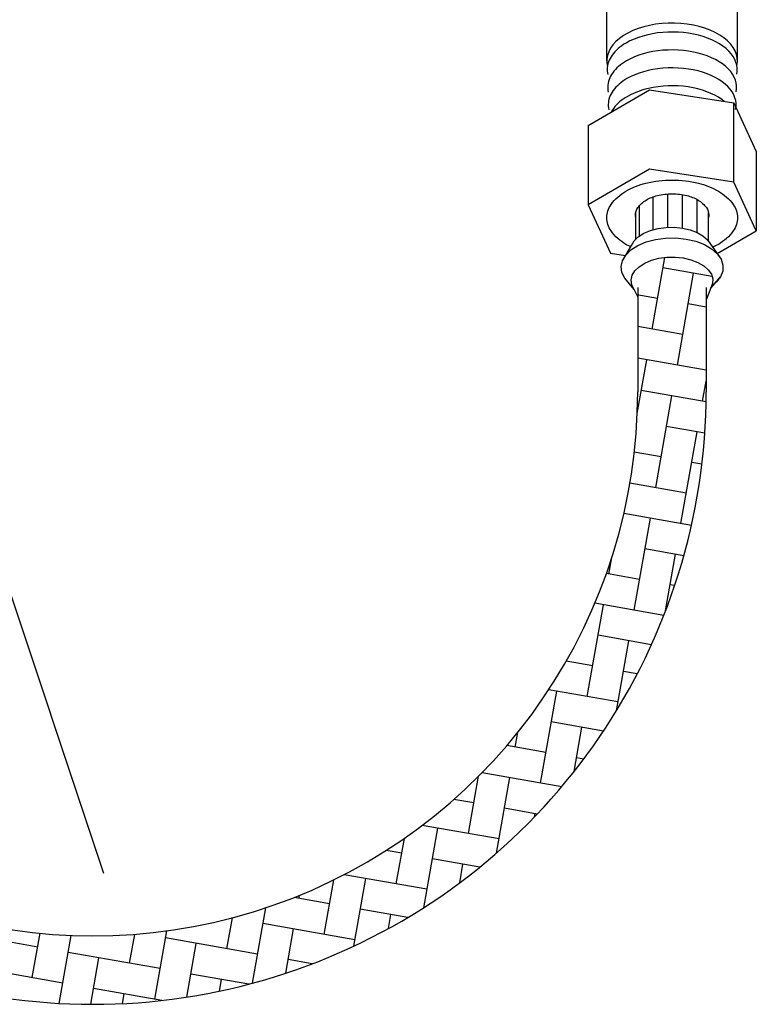
# Model space of a CAD drawing. Extents: x 21 to 88.7, y -2.2 to 52.1.
# Drawn here: x 55.2 to 59.9, y 20.6 to 26.9 of the extents above; entities that cross this region are included whole.
import ezdxf

# ---------------------------------------------------------------- set-up
doc = ezdxf.new("R2010")
doc.units = 0
doc.header["$MEASUREMENT"] = 0
doc.layers.get('0').update_dxf_attribs({"linetype": 'CONTINUOUS'})
doc.layers.add('HATCH', color=4, linetype='CONTINUOUS')

msp = doc.modelspace()

# ---------------------------------------------------------------- hatches: boundary and pattern name
at = {"layer": 'HATCH'}
h = msp.add_hatch(dxfattribs=at)
h.set_pattern_fill('AR-HBONE', color=256, scale=0.05, angle=35, style=0)
h.paths.add_polyline_path([(46.7863, 28.1758), (46.7921, 28.1467), (46.7921, 28.1033), (46.7845, 28.0565), (46.7697, 28.0081), (46.7482, 27.9601), (46.721, 27.9145), (46.6891, 27.8732), (46.6539, 27.8378), (46.6168, 27.8098), (46.5793, 27.7903), (46.5699, 27.7877), (47.6042, 27.1905, 0.01553), (48.711, 26.1341), (52.7484, 21.8045, 0.680876), (59.5699, 24.4916), (59.5699, 25.0836), (59.6115, 25.1871), (59.6129, 25.2178), (59.6035, 25.2479), (59.5838, 25.2764), (59.5546, 25.302), (59.517, 25.3237), (59.4726, 25.3406), (59.4233, 25.352), (59.371, 25.3574), (59.3179, 25.3566), (59.2662, 25.3497), (59.2179, 25.3369), (59.1751, 25.3187), (59.1395, 25.296), (59.1126, 25.2695), (59.0954, 25.2405), (59.0887, 25.2101), (59.0927, 25.1795), (59.1299, 25.1045), (59.1299, 24.4916, -0.680876), (53.0702, 22.1046), (49.0328, 26.4342, -0.016916), (47.8601, 27.5558)])

# ---------------------------------------------------------------- linework, layer by layer
for p, q in [((53.2195, 28.8231), (55.6961, 21.3952)), ((59.0315, 25.3346, -57.256), (59.0898, 25.4325, -57.256)), ((59.5979, 25.44, -57.256), (59.6666, 25.3439, -57.256)), ((59.1073, 25.15, -57.256), (59.0464, 25.2215, -57.256)), ((59.5995, 25.1572, -57.256), (59.6616, 25.2305, -57.256)), ((59.1299, 25.1615, -114.512), (59.1299, 24.4916, -114.512)), ((59.5699, 25.1615, -114.512), (59.5699, 24.4916, -114.512))]:
    msp.add_line(p, q)
at = {"extrusion": (0.707107, 0.408248, 0.57735)}
for p, q in [((58.9315, 26.6203, -57.256), (58.9315, 26.9796, -57.256)), ((59.7715, 26.6203, -57.256), (59.7715, 26.9796, -57.256)), ((58.8106, 26.2048, -57.256), (59.2066, 26.4334, -57.256)), ((59.2066, 26.4334, -57.256), (59.7475, 26.3497, -57.256)), ((59.7475, 25.8394, -57.256), (59.7475, 26.3497, -57.256)), ((59.7475, 26.3497, -57.256), (59.8924, 26.0374, -57.256)), ((58.8106, 26.2048, -57.256), (58.8106, 25.6945, -57.256)), ((59.8924, 26.0374, -57.256), (59.8924, 25.5271, -57.256)), ((59.2066, 25.9231, -57.256), (58.8106, 25.6945, -57.256)), ((59.7475, 25.8394, -57.256), (59.2066, 25.9231, -57.256)), ((59.8924, 25.5271, -57.256), (59.7475, 25.8394, -57.256)), ((58.8106, 25.6945, -57.256), (58.9555, 25.3822, -57.256)), ((59.6399, 25.3813, -57.256), (59.8924, 25.5271, -57.256)), ((58.9555, 25.3822, -57.256), (59.0509, 25.3674, -57.256))]:
    msp.add_line(p, q, dxfattribs=at)
at = {"extrusion": (-0.001321, 0.816496, 0.57735)}
for p, q in [((59.2293, 25.5334, -57.256), (59.2292, 25.7451, -57.256)), ((59.3242, 25.5488, -57.256), (59.3241, 25.7636, -57.256)), ((59.4187, 25.5437, -57.256), (59.4186, 25.759, -57.256)), ((59.5117, 25.5155, -57.256), (59.5117, 25.7283, -57.256)), ((59.1409, 25.4924, -57.256), (59.1408, 25.6882, -57.256)), ((59.1178, 25.4721, -57.256), (59.1178, 25.6457, -57.256)), ((59.5859, 25.4572, -57.256), (59.5855, 25.6443, -57.256))]:
    msp.add_line(p, q, dxfattribs=at)
at = {"elevation": -57.256}
for points in [[(59.7682, 26.5898), (59.7713, 26.6133), (59.7705, 26.637), (59.7657, 26.6605), (59.757, 26.6836), (59.7443, 26.7061), (59.728, 26.7278), (59.708, 26.7485), (59.6847, 26.768), (59.6582, 26.786), (59.6288, 26.8025), (59.5967, 26.8172), (59.5623, 26.8301), (59.5259, 26.841), (59.4878, 26.8497), (59.4484, 26.8563), (59.4081, 26.8606), (59.3673, 26.8627), (59.3263, 26.8624), (59.2856, 26.8598), (59.2454, 26.855), (59.2063, 26.8479), (59.1686, 26.8386), (59.1326, 26.8273), (59.0987, 26.814), (59.0672, 26.7988), (59.0384, 26.782), (59.0126, 26.7636), (58.9901, 26.7439), (58.9709, 26.7229), (58.9554, 26.701), (58.9437, 26.6784), (58.9358, 26.6551), (58.932, 26.6316), (58.9321, 26.6079), (58.9362, 26.5844)], [(59.7663, 26.5332), (59.7692, 26.5525), (59.7695, 26.5718), (59.767, 26.5911), (59.7619, 26.6102), (59.7541, 26.629), (59.7438, 26.6474), (59.731, 26.6653), (59.7157, 26.6825), (59.6981, 26.6989), (59.6782, 26.7145), (59.6563, 26.7291), (59.6324, 26.7427), (59.6067, 26.7551), (59.5794, 26.7662), (59.5506, 26.7761), (59.5206, 26.7846), (59.4894, 26.7917), (59.4574, 26.7974), (59.4247, 26.8015), (59.3915, 26.8041), (59.358, 26.8052), (59.3246, 26.8047), (59.2913, 26.8027), (59.2583, 26.7992), (59.226, 26.7941), (59.1945, 26.7876), (59.164, 26.7796), (59.1347, 26.7703), (59.1068, 26.7596), (59.0804, 26.7476), (59.0558, 26.7345)], [(59.0558, 26.7345), (59.0418, 26.7261), (59.0286, 26.7172), (59.0161, 26.708), (59.0044, 26.6984), (58.9935, 26.6886), (58.9834, 26.6784), (58.9743, 26.668), (58.966, 26.6573), (58.9586, 26.6464), (58.9521, 26.6353), (58.9466, 26.6241), (58.942, 26.6127), (58.9384, 26.6012), (58.9357, 26.5896), (58.934, 26.5779), (58.9333, 26.5662), (58.9336, 26.5545), (58.9349, 26.5429), (58.9371, 26.5312)], [(59.7627, 26.4203), (59.7656, 26.4394), (59.7658, 26.4585), (59.7634, 26.4777), (59.7584, 26.4966), (59.7507, 26.5153), (59.7405, 26.5335), (59.7277, 26.5512), (59.7126, 26.5683), (59.6951, 26.5846), (59.6755, 26.6), (59.6537, 26.6145), (59.6301, 26.628), (59.6046, 26.6403), (59.5775, 26.6513), (59.549, 26.6611), (59.5192, 26.6696), (59.4883, 26.6766), (59.4565, 26.6822), (59.4241, 26.6863), (59.3912, 26.6889), (59.358, 26.69), (59.3249, 26.6896), (59.2918, 26.6876), (59.2592, 26.684), (59.2271, 26.679), (59.1959, 26.6725), (59.1656, 26.6646), (59.1366, 26.6554), (59.1089, 26.6448), (59.0828, 26.6329), (59.0584, 26.6199)], [(59.0584, 26.6199), (59.0445, 26.6115), (59.0314, 26.6028), (59.019, 26.5936), (59.0073, 26.5841), (58.9965, 26.5743), (58.9866, 26.5643), (58.9775, 26.5539), (58.9692, 26.5433), (58.9619, 26.5325), (58.9555, 26.5215), (58.95, 26.5103), (58.9455, 26.499), (58.9419, 26.4876), (58.9393, 26.4761), (58.9376, 26.4645), (58.937, 26.4529), (58.9373, 26.4413), (58.9385, 26.4297), (58.9408, 26.4182)], [(59.7591, 26.3073), (59.762, 26.3263), (59.7622, 26.3453), (59.7598, 26.3642), (59.7548, 26.383), (59.7472, 26.4015), (59.7371, 26.4196), (59.7245, 26.4372), (59.7095, 26.4541), (59.6922, 26.4702), (59.6727, 26.4856), (59.6512, 26.4999), (59.6277, 26.5133), (59.6025, 26.5255), (59.5756, 26.5365), (59.5473, 26.5462), (59.5178, 26.5546), (59.4872, 26.5616), (59.4557, 26.5671), (59.4235, 26.5712), (59.3909, 26.5738), (59.3581, 26.5748), (59.3251, 26.5744), (59.2924, 26.5724), (59.26, 26.5689), (59.2283, 26.5639), (59.1973, 26.5575), (59.1673, 26.5497), (59.1385, 26.5405), (59.111, 26.53), (59.0851, 26.5183), (59.0609, 26.5054)], [(59.0609, 26.5054), (59.0472, 26.497), (59.0341, 26.4883), (59.0218, 26.4792), (59.0103, 26.4698), (58.9996, 26.4601), (58.9897, 26.4501), (58.9807, 26.4398), (58.9725, 26.4293), (58.9653, 26.4186), (58.9589, 26.4077), (58.9535, 26.3966), (58.949, 26.3854), (58.9454, 26.374), (58.9429, 26.3626), (58.9412, 26.3511), (58.9406, 26.3396), (58.9409, 26.3281), (58.9422, 26.3166), (58.9444, 26.3051)], [(59.6848, 26.3594), (59.67, 26.3711), (59.6486, 26.3854), (59.6254, 26.3986), (59.6003, 26.4107), (59.5737, 26.4216), (59.5457, 26.4312), (59.5164, 26.4395), (59.4861, 26.4465), (59.4548, 26.452), (59.423, 26.456), (59.3906, 26.4586), (59.3581, 26.4596), (59.3254, 26.4592), (59.293, 26.4572), (59.2609, 26.4538), (59.2294, 26.4488), (59.1987, 26.4425), (59.1689, 26.4347), (59.1404, 26.4256), (59.1132, 26.4152), (59.0875, 26.4036), (59.0635, 26.3908)], [(59.0635, 26.3908), (59.0498, 26.3825), (59.0369, 26.3739), (59.0247, 26.3649), (59.0133, 26.3555), (59.0026, 26.3459), (58.9928, 26.3359), (58.9839, 26.3258), (58.9758, 26.3153), (58.9686, 26.3047), (58.9623, 26.2938), (58.9613, 26.2918)], [(59.0898, 25.4325), (59.107, 25.4615), (59.1339, 25.488), (59.1695, 25.5107), (59.2123, 25.5289), (59.2606, 25.5417), (59.3123, 25.5486), (59.3654, 25.5494), (59.4177, 25.544), (59.467, 25.5326), (59.5114, 25.5157), (59.5489, 25.494), (59.5782, 25.4684), (59.5979, 25.44)], [(59.0464, 25.2215), (59.0464, 25.2215), (59.0281, 25.2584), (59.0231, 25.2966), (59.0315, 25.3346), (59.053, 25.3709), (59.0866, 25.4039), (59.1311, 25.4324), (59.1847, 25.455), (59.245, 25.471), (59.3097, 25.4797), (59.376, 25.4807), (59.4414, 25.4739), (59.503, 25.4597), (59.5585, 25.4386), (59.6054, 25.4115), (59.6419, 25.3795), (59.6666, 25.3439), (59.6783, 25.3062), (59.6766, 25.2678), (59.6616, 25.2305), (59.6339, 25.1957), (59.6285, 25.1914)], [(59.1315, 25.1013), (59.0927, 25.1795), (59.0887, 25.2101), (59.0954, 25.2405), (59.1126, 25.2695), (59.1395, 25.296), (59.1751, 25.3187), (59.2179, 25.3369), (59.2662, 25.3497), (59.3179, 25.3566), (59.371, 25.3574), (59.4233, 25.352), (59.4726, 25.3406), (59.517, 25.3237), (59.5546, 25.302), (59.5838, 25.2764), (59.6035, 25.2479), (59.6129, 25.2178), (59.6115, 25.1871), (59.5715, 25.0876)]]:
    msp.add_lwpolyline(points, dxfattribs=at)
at = {"elevation": -57.256, "flags": 128}
for points in [[(59.0844, 25.4235, -0.017624), (59.0545, 25.4394, -0.106617), (58.9588, 25.5261, -0.156851), (58.9315, 25.6108, -0.156851), (58.9588, 25.6955, -0.106617), (59.0545, 25.7823, -0.072341), (59.1829, 25.8334, -0.058752), (59.3515, 25.8533, -0.058752), (59.5201, 25.8334, -0.072341), (59.6485, 25.7823, -0.106617), (59.7443, 25.6955, -0.156851), (59.7715, 25.6108, -0.156851), (59.7443, 25.5261, -0.106617), (59.6485, 25.4394, -0.021489), (59.6119, 25.4203, -0.021489)], [(59.1178, 25.6114, -0.053048), (59.1159, 25.6285, -0.156851), (59.1312, 25.676, -0.106617), (59.1849, 25.7247, -0.072341), (59.2569, 25.7534, -0.058752), (59.3515, 25.7645, -0.058752), (59.4461, 25.7534, -0.072341), (59.5181, 25.7247, -0.106617), (59.5718, 25.676, -0.156851), (59.5871, 25.6285, -0.047843), (59.5856, 25.613, -0.047843)]]:
    msp.add_lwpolyline(points, format="xyb", dxfattribs=at)
for radius in [3.94, 3.5]:
    msp.add_arc((55.6299, 24.4916, -114.512), radius, 223, 0)

doc.saveas('drawing.dxf')
